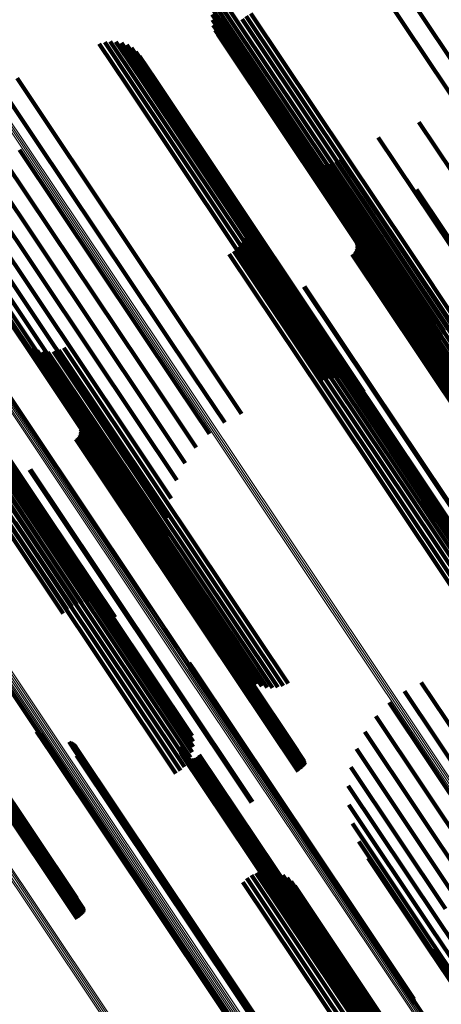
# Model space of a CAD drawing. Units: metres. Extents: x 0.15 to 0.89, y 1.27 to 2.33.
# Drawn here: x 0.41 to 0.44, y 1.94 to 1.99 of the extents above; entities that cross this region are included whole.
import ezdxf

# ---------------------------------------------------------------- set-up
doc = ezdxf.new("R2010")
doc.units = ezdxf.units.M
doc.linetypes.add('AUSGEZOGEN', pattern=[0])
doc.linetypes.add('VERDECKT2_S2', pattern=[0.036, 0.02, -0.016])
doc.layers.add('Standard', color=7, linetype='AUSGEZOGEN', lineweight=13)

msp = doc.modelspace()

# ---------------------------------------------------------------- linework, layer by layer
at = {"layer": 'Standard', "color": 253, "linetype": 'VERDECKT2_S2', "lineweight": 140, "transparency": 33554687}
for p, q in [((0.431686, 1.993172), (0.439497, 1.981482)), ((0.430824, 1.992711), (0.438638, 1.981016)), ((0.423926, 1.990401), (0.42479, 1.989109)), ((0.424076, 1.990615), (0.424974, 1.989271)), ((0.423737, 1.989916), (0.424492, 1.988786)), ((0.423812, 1.990166), (0.424628, 1.988945)), ((0.423702, 1.989657), (0.424386, 1.988634)), ((0.42371, 1.989396), (0.424313, 1.988493)), ((0.425177, 1.989429), (0.433006, 1.97771)), ((0.425391, 1.989577), (0.433221, 1.977859)), ((0.425613, 1.989713), (0.433442, 1.977995)), ((0.423758, 1.989139), (0.424274, 1.988367)), ((0.423848, 1.988893), (0.424271, 1.98826)), ((0.424628, 1.988945), (0.432454, 1.977233)), ((0.42479, 1.989109), (0.432618, 1.977393)), ((0.424974, 1.989271), (0.432803, 1.977554)), ((0.423975, 1.988665), (0.424304, 1.988174)), ((0.424274, 1.988367), (0.43209, 1.97667)), ((0.424313, 1.988493), (0.432131, 1.976791)), ((0.424386, 1.988634), (0.432207, 1.976928)), ((0.424492, 1.988786), (0.432316, 1.977076)), ((0.418114, 1.988202), (0.419487, 1.986147)), ((0.418381, 1.988287), (0.419726, 1.986274)), ((0.418659, 1.988325), (0.419959, 1.986379)), ((0.418939, 1.988315), (0.42018, 1.986458)), ((0.419213, 1.988257), (0.420381, 1.98651)), ((0.419474, 1.988153), (0.420558, 1.986531)), ((0.419713, 1.988006), (0.420704, 1.986523)), ((0.424271, 1.98826), (0.432083, 1.976568)), ((0.424304, 1.988174), (0.432112, 1.976487)), ((0.419923, 1.987821), (0.420815, 1.986485)), ((0.420098, 1.987602), (0.420889, 1.986419)), ((0.414049, 1.986511), (0.415732, 1.983991)), ((0.42018, 1.986458), (0.428021, 1.974723)), ((0.420381, 1.98651), (0.42822, 1.974778)), ((0.420558, 1.986531), (0.428393, 1.974805)), ((0.420704, 1.986523), (0.428536, 1.974801)), ((0.420815, 1.986485), (0.428644, 1.974769)), ((0.420889, 1.986419), (0.428714, 1.974707)), ((0.413211, 1.98608), (0.414933, 1.983502)), ((0.419487, 1.986147), (0.427333, 1.974404)), ((0.419726, 1.986274), (0.427571, 1.974533)), ((0.419959, 1.986379), (0.427803, 1.97464)), ((0.415732, 1.983991), (0.423589, 1.972232)), ((0.433928, 1.984326), (0.438622, 1.977301)), ((0.414933, 1.983502), (0.422792, 1.971741)), ((0.431922, 1.983566), (0.436798, 1.976268)), ((0.414159, 1.982967), (0.422017, 1.971207)), ((0.428136, 1.982582), (0.433496, 1.97456)), ((0.413429, 1.982399), (0.421285, 1.970643)), ((0.428349, 1.98244), (0.433621, 1.974551)), ((0.428582, 1.982333), (0.433771, 1.974567)), ((0.428829, 1.982263), (0.433945, 1.974607)), ((0.429084, 1.982233), (0.434137, 1.974671)), ((0.42934, 1.982244), (0.434343, 1.974757)), ((0.429592, 1.982294), (0.434557, 1.974863)), ((0.429832, 1.982383), (0.434776, 1.974986)), ((0.430056, 1.982509), (0.434992, 1.975122)), ((0.412763, 1.981813), (0.420614, 1.970063)), ((0.412177, 1.981225), (0.420022, 1.969484)), ((0.411686, 1.980649), (0.419523, 1.96892)), ((0.433814, 1.98099), (0.437487, 1.975493)), ((0.411304, 1.9801), (0.419132, 1.968385)), ((0.411039, 1.979592), (0.418857, 1.967893)), ((0.425231, 1.979881), (0.430353, 1.972215)), ((0.425321, 1.979628), (0.430345, 1.972109)), ((0.431821, 1.979894), (0.435568, 1.974286)), ((0.4109, 1.979139), (0.418706, 1.967456)), ((0.425368, 1.979364), (0.4303, 1.971983)), ((0.410961, 1.978643), (0.418683, 1.967086)), ((0.425331, 1.978831), (0.430103, 1.971688)), ((0.425372, 1.979096), (0.430218, 1.971842)), ((0.430464, 1.978987), (0.434211, 1.97338)), ((0.424962, 1.978123), (0.42959, 1.971197)), ((0.425124, 1.978338), (0.429785, 1.971362)), ((0.425248, 1.978576), (0.429958, 1.971527)), ((0.430817, 1.978444), (0.43432, 1.973202)), ((0.430848, 1.978354), (0.434316, 1.973164)), ((0.43086, 1.978166), (0.434267, 1.973068)), ((0.430862, 1.97826), (0.434298, 1.973119)), ((0.41142, 1.97782), (0.418788, 1.966793)), ((0.424546, 1.977787), (0.429156, 1.970888)), ((0.424768, 1.977938), (0.429379, 1.971038)), ((0.430622, 1.977772), (0.433955, 1.972784)), ((0.430696, 1.977832), (0.434032, 1.972839)), ((0.430758, 1.977903), (0.434104, 1.972896)), ((0.430807, 1.977984), (0.434168, 1.972955)), ((0.430842, 1.978073), (0.434223, 1.973012)), ((0.433006, 1.97771), (0.43537, 1.974173)), ((0.433221, 1.977859), (0.43558, 1.974328)), ((0.433442, 1.977995), (0.435812, 1.974448)), ((0.432454, 1.977233), (0.434923, 1.973537)), ((0.432618, 1.977393), (0.435038, 1.973772)), ((0.432803, 1.977554), (0.435188, 1.973986)), ((0.407211, 1.976684), (0.415018, 1.965001)), ((0.407377, 1.976701), (0.415181, 1.965022)), ((0.407514, 1.976691), (0.415314, 1.965016)), ((0.43209, 1.97667), (0.43487, 1.97251)), ((0.432131, 1.976791), (0.434821, 1.972766)), ((0.432207, 1.976928), (0.434814, 1.973028)), ((0.432316, 1.977076), (0.434848, 1.973286)), ((0.406365, 1.97636), (0.414179, 1.964665)), ((0.406593, 1.976476), (0.414406, 1.964782)), ((0.406814, 1.97657), (0.414626, 1.964879)), ((0.407022, 1.97664), (0.414832, 1.964953)), ((0.407618, 1.976652), (0.415416, 1.964983)), ((0.407784, 1.976445), (0.415482, 1.964923)), ((0.428231, 1.976177), (0.431564, 1.971187)), ((0.428269, 1.9762), (0.431602, 1.971212)), ((0.432083, 1.976568), (0.434959, 1.972264)), ((0.432112, 1.976487), (0.435086, 1.972036)), ((0.428021, 1.974723), (0.43005, 1.971686)), ((0.42822, 1.974778), (0.430325, 1.971628)), ((0.428393, 1.974805), (0.430585, 1.971524)), ((0.428536, 1.974801), (0.430824, 1.971377)), ((0.428644, 1.974769), (0.431034, 1.971191)), ((0.434343, 1.974757), (0.440452, 1.965614)), ((0.434557, 1.974863), (0.440703, 1.965665)), ((0.434776, 1.974986), (0.440944, 1.965754)), ((0.434992, 1.975122), (0.441167, 1.96588)), ((0.427333, 1.974404), (0.429225, 1.971573)), ((0.427571, 1.974533), (0.429492, 1.971658)), ((0.427803, 1.97464), (0.42977, 1.971696)), ((0.428714, 1.974707), (0.43121, 1.970972)), ((0.433496, 1.97456), (0.439247, 1.965953)), ((0.433621, 1.974551), (0.439461, 1.96581)), ((0.433771, 1.974567), (0.439694, 1.965703)), ((0.433945, 1.974607), (0.439941, 1.965634)), ((0.434137, 1.974671), (0.440195, 1.965604)), ((0.414361, 1.97346), (0.419747, 1.965399)), ((0.414562, 1.973279), (0.419849, 1.965366)), ((0.434211, 1.97338), (0.441576, 1.962358)), ((0.414791, 1.973133), (0.419985, 1.96536)), ((0.41504, 1.973028), (0.420149, 1.965382)), ((0.415304, 1.972965), (0.420338, 1.965432)), ((0.415575, 1.972947), (0.420546, 1.965507)), ((0.415844, 1.972973), (0.420767, 1.965605)), ((0.416106, 1.973044), (0.420996, 1.965725)), ((0.416352, 1.973158), (0.421227, 1.965862)), ((0.433955, 1.972784), (0.441619, 1.961313)), ((0.434032, 1.972839), (0.441697, 1.961368)), ((0.434104, 1.972896), (0.441769, 1.961425)), ((0.434168, 1.972955), (0.441833, 1.961482)), ((0.434223, 1.973012), (0.441889, 1.961539)), ((0.434267, 1.973068), (0.441934, 1.961593)), ((0.434298, 1.973119), (0.441966, 1.961643)), ((0.434316, 1.973164), (0.441959, 1.961725)), ((0.43432, 1.973202), (0.441929, 1.961815)), ((0.423589, 1.972232), (0.42516, 1.969881)), ((0.430218, 1.971842), (0.436483, 1.962466)), ((0.4303, 1.971983), (0.436479, 1.962735)), ((0.430345, 1.972109), (0.436432, 1.962999)), ((0.430353, 1.972215), (0.436342, 1.963252)), ((0.422792, 1.971741), (0.424322, 1.969451)), ((0.429785, 1.971362), (0.436235, 1.961708)), ((0.429958, 1.971527), (0.436359, 1.961946)), ((0.430103, 1.971688), (0.436442, 1.962201)), ((0.422017, 1.971207), (0.423564, 1.968892)), ((0.429156, 1.970888), (0.435657, 1.961158)), ((0.429379, 1.971038), (0.435879, 1.961309)), ((0.42959, 1.971197), (0.436074, 1.961494)), ((0.431564, 1.971187), (0.439229, 1.959717)), ((0.431602, 1.971212), (0.439266, 1.959741)), ((0.411603, 1.970566), (0.41666, 1.962998)), ((0.421285, 1.970643), (0.422904, 1.968219)), ((0.411649, 1.970297), (0.416612, 1.96287)), ((0.41165, 1.970025), (0.416528, 1.962725)), ((0.420614, 1.970063), (0.422361, 1.967449)), ((0.411517, 1.969498), (0.416257, 1.962404)), ((0.411606, 1.969756), (0.416408, 1.962568)), ((0.41681, 1.96983), (0.420547, 1.964239)), ((0.420022, 1.969484), (0.421947, 1.966602)), ((0.411017, 1.96886), (0.415662, 1.961908)), ((0.411219, 1.969044), (0.415879, 1.962069)), ((0.411387, 1.969258), (0.416079, 1.962236)), ((0.417148, 1.96931), (0.420651, 1.964068)), ((0.417172, 1.968939), (0.420553, 1.963879)), ((0.417178, 1.969221), (0.420647, 1.96403)), ((0.417191, 1.969032), (0.420597, 1.963934)), ((0.417193, 1.969127), (0.420629, 1.963985)), ((0.419523, 1.96892), (0.421674, 1.965701)), ((0.410788, 1.968713), (0.415435, 1.961758)), ((0.416952, 1.968639), (0.420285, 1.96365)), ((0.417026, 1.968698), (0.420362, 1.963705)), ((0.417089, 1.96877), (0.420434, 1.963763)), ((0.417138, 1.968851), (0.420499, 1.963821)), ((0.419132, 1.968385), (0.421549, 1.964767)), ((0.418857, 1.967893), (0.421575, 1.963825)), ((0.418706, 1.967456), (0.421751, 1.962899)), ((0.414654, 1.967107), (0.417989, 1.962117)), ((0.414705, 1.967137), (0.418038, 1.962149)), ((0.418683, 1.967086), (0.422073, 1.962013)), ((0.418788, 1.966793), (0.422531, 1.961191)), ((0.420546, 1.965507), (0.426686, 1.956317)), ((0.420767, 1.965605), (0.426956, 1.956344)), ((0.420996, 1.965725), (0.427217, 1.956415)), ((0.421227, 1.965862), (0.427464, 1.956528)), ((0.415018, 1.965001), (0.418054, 1.960457)), ((0.415181, 1.965022), (0.418302, 1.960351)), ((0.415314, 1.965016), (0.418528, 1.960206)), ((0.415416, 1.964983), (0.418728, 1.960026)), ((0.419747, 1.965399), (0.425472, 1.95683)), ((0.419849, 1.965366), (0.425673, 1.956649)), ((0.419985, 1.96536), (0.425902, 1.956504)), ((0.420149, 1.965382), (0.426152, 1.956398)), ((0.420338, 1.965432), (0.426416, 1.956336)), ((0.413951, 1.964529), (0.416751, 1.960338)), ((0.414179, 1.964665), (0.416996, 1.960448)), ((0.414406, 1.964782), (0.417257, 1.960516)), ((0.414626, 1.964879), (0.417525, 1.960541)), ((0.414832, 1.964953), (0.417793, 1.960521)), ((0.415482, 1.964923), (0.418895, 1.959815)), ((0.413514, 1.964221), (0.41633, 1.960006)), ((0.413727, 1.96438), (0.416527, 1.96019)), ((0.420547, 1.964239), (0.427922, 1.953201)), ((0.420629, 1.963985), (0.428297, 1.952509)), ((0.420647, 1.96403), (0.42829, 1.952591)), ((0.420651, 1.964068), (0.428259, 1.952681)), ((0.420285, 1.96365), (0.42795, 1.95218)), ((0.420362, 1.963705), (0.428027, 1.952234)), ((0.420434, 1.963763), (0.428099, 1.952291)), ((0.420499, 1.963821), (0.428164, 1.952349)), ((0.420553, 1.963879), (0.42822, 1.952405)), ((0.420597, 1.963934), (0.428264, 1.952459)), ((0.416408, 1.962568), (0.422717, 1.953126)), ((0.416528, 1.962725), (0.422762, 1.953395)), ((0.416612, 1.96287), (0.422761, 1.953668)), ((0.41666, 1.962998), (0.422714, 1.953937)), ((0.415879, 1.962069), (0.42233, 1.952414)), ((0.416079, 1.962236), (0.422499, 1.952629)), ((0.416257, 1.962404), (0.422629, 1.952868)), ((0.417989, 1.962117), (0.425653, 1.950646)), ((0.418038, 1.962149), (0.425703, 1.950678)), ((0.415435, 1.961758), (0.421899, 1.952083)), ((0.415662, 1.961908), (0.422129, 1.952231)), ((0.422568, 1.957549), (0.422786, 1.957222)), ((0.422592, 1.957464), (0.422778, 1.957186)), ((0.422598, 1.957289), (0.422725, 1.957098)), ((0.422602, 1.957377), (0.422757, 1.957145)), ((0.422778, 1.957186), (0.43076, 1.94524)), ((0.422786, 1.957222), (0.43077, 1.945274)), ((0.409621, 1.956938), (0.416997, 1.945899)), ((0.409703, 1.956684), (0.417371, 1.945208)), ((0.40972, 1.95673), (0.417364, 1.945291)), ((0.409725, 1.956768), (0.417333, 1.94538)), ((0.422725, 1.957098), (0.430706, 1.945154)), ((0.422757, 1.957145), (0.430738, 1.9452)), ((0.409359, 1.95635), (0.417024, 1.944879)), ((0.409436, 1.956404), (0.417101, 1.944934)), ((0.409508, 1.956462), (0.417173, 1.94499)), ((0.409572, 1.95652), (0.417238, 1.945048)), ((0.409627, 1.956578), (0.417294, 1.945105)), ((0.409671, 1.956633), (0.417338, 1.945159)), ((0.434049, 1.956578), (0.439357, 1.948634)), ((0.433211, 1.956147), (0.438563, 1.948138)), ((0.432453, 1.955588), (0.437786, 1.947606)), ((0.431793, 1.954915), (0.437049, 1.947049)), ((0.415006, 1.954164), (0.415765, 1.953029)), ((0.415075, 1.954108), (0.415801, 1.953022)), ((0.415153, 1.954063), (0.415847, 1.953024)), ((0.415237, 1.954032), (0.415903, 1.953035)), ((0.43125, 1.954146), (0.43637, 1.946483)), ((0.416622, 1.953647), (0.416863, 1.953286)), ((0.416704, 1.953617), (0.416918, 1.953297)), ((0.41678, 1.953574), (0.416963, 1.953299)), ((0.416848, 1.95352), (0.416999, 1.953294)), ((0.416863, 1.953286), (0.424848, 1.941336)), ((0.416907, 1.953455), (0.417024, 1.953279)), ((0.416918, 1.953297), (0.424901, 1.941349)), ((0.416963, 1.953299), (0.424946, 1.941353)), ((0.41699, 1.953303), (0.41704, 1.953228)), ((0.416999, 1.953294), (0.424981, 1.941349)), ((0.417024, 1.953279), (0.425004, 1.941336)), ((0.422089, 1.953311), (0.428979, 1.942999)), ((0.422093, 1.953405), (0.429014, 1.943048)), ((0.430836, 1.953299), (0.435765, 1.945922)), ((0.415765, 1.953029), (0.423766, 1.941053)), ((0.415801, 1.953022), (0.423801, 1.941048)), ((0.415847, 1.953024), (0.423847, 1.941052)), ((0.415903, 1.953035), (0.423901, 1.941065)), ((0.416995, 1.95296), (0.424907, 1.941119)), ((0.417012, 1.953219), (0.41703, 1.953191)), ((0.417015, 1.953045), (0.424951, 1.941168)), ((0.41702, 1.953132), (0.424984, 1.941213)), ((0.41703, 1.953191), (0.425007, 1.941253)), ((0.41704, 1.953228), (0.425018, 1.941288)), ((0.422102, 1.953217), (0.428957, 1.942957)), ((0.42213, 1.953126), (0.428949, 1.942921)), ((0.422174, 1.953043), (0.428955, 1.942894)), ((0.422232, 1.952967), (0.428975, 1.942876)), ((0.422301, 1.952903), (0.429007, 1.942867)), ((0.422381, 1.952853), (0.429052, 1.942869)), ((0.422468, 1.952816), (0.429108, 1.94288)), ((0.422561, 1.952796), (0.429173, 1.9429)), ((0.422655, 1.952791), (0.429245, 1.94293)), ((0.422749, 1.952804), (0.429322, 1.942967)), ((0.42284, 1.952832), (0.429401, 1.943012)), ((0.422924, 1.952875), (0.429481, 1.943062)), ((0.422999, 1.952933), (0.429559, 1.943115)), ((0.423063, 1.953002), (0.429632, 1.943172)), ((0.428099, 1.952291), (0.428099, 1.952291)), ((0.428164, 1.952349), (0.428164, 1.952349)), ((0.42822, 1.952405), (0.42822, 1.952405)), ((0.428264, 1.952459), (0.428264, 1.952459)), ((0.428297, 1.952509), (0.428297, 1.952509)), ((0.430564, 1.952397), (0.435252, 1.945381)), ((0.42795, 1.95218), (0.42795, 1.95218)), ((0.428027, 1.952234), (0.428027, 1.952234)), ((0.430438, 1.951463), (0.434842, 1.944873)), ((0.425653, 1.950646), (0.425653, 1.950646)), ((0.425703, 1.950678), (0.425703, 1.950678)), ((0.430464, 1.950521), (0.434546, 1.944412)), ((0.43064, 1.949596), (0.434373, 1.944009)), ((0.430962, 1.94871), (0.434326, 1.943675)), ((0.431421, 1.947887), (0.434407, 1.943418)), ((0.42564, 1.947035), (0.429634, 1.941057)), ((0.425886, 1.947145), (0.429861, 1.941194)), ((0.426146, 1.947213), (0.430086, 1.941315)), ((0.426414, 1.947237), (0.430302, 1.941417)), ((0.426682, 1.947217), (0.430504, 1.941497)), ((0.426943, 1.947153), (0.430686, 1.941553)), ((0.427191, 1.947048), (0.430842, 1.941583)), ((0.425219, 1.946703), (0.429196, 1.940751)), ((0.425416, 1.946886), (0.42941, 1.940908)), ((0.427417, 1.946903), (0.430969, 1.941586)), ((0.427617, 1.946722), (0.431064, 1.941563)), ((0.427784, 1.946512), (0.431124, 1.941514)), ((0.417173, 1.94499), (0.417173, 1.94499)), ((0.417238, 1.945048), (0.417238, 1.945048)), ((0.417294, 1.945105), (0.417294, 1.945105)), ((0.417338, 1.945159), (0.417338, 1.945159)), ((0.417371, 1.945208), (0.417371, 1.945208)), ((0.430706, 1.945154), (0.433709, 1.94066)), ((0.430738, 1.9452), (0.433713, 1.940748)), ((0.43076, 1.94524), (0.433703, 1.940835)), ((0.43077, 1.945274), (0.43368, 1.940919)), ((0.417024, 1.944879), (0.417024, 1.944879)), ((0.417101, 1.944934), (0.417101, 1.944934)), ((0.434842, 1.944873), (0.44155, 1.934834)), ((0.434373, 1.944009), (0.441751, 1.932966)), ((0.434546, 1.944412), (0.441576, 1.933892)), ((0.434326, 1.943675), (0.442073, 1.932081)), ((0.434361, 1.943527), (0.435229, 1.942227)), ((0.429014, 1.943048), (0.433204, 1.936776)), ((0.429481, 1.943062), (0.434035, 1.936246)), ((0.429559, 1.943115), (0.43411, 1.936303)), ((0.429632, 1.943172), (0.434175, 1.936373)), ((0.434407, 1.943418), (0.442228, 1.931713)), ((0.434563, 1.943346), (0.435325, 1.942204)), ((0.434791, 1.9432), (0.435454, 1.942209)), ((0.428949, 1.942921), (0.433241, 1.936497)), ((0.428955, 1.942894), (0.433285, 1.936413)), ((0.428957, 1.942957), (0.433213, 1.936587)), ((0.428975, 1.942876), (0.433343, 1.936338)), ((0.428979, 1.942999), (0.433201, 1.936681)), ((0.429007, 1.942867), (0.433413, 1.936274)), ((0.429052, 1.942869), (0.433492, 1.936223)), ((0.429108, 1.94288), (0.43358, 1.936187)), ((0.429173, 1.9429), (0.433672, 1.936166)), ((0.429245, 1.94293), (0.433767, 1.936162)), ((0.429322, 1.942967), (0.433861, 1.936174)), ((0.429401, 1.943012), (0.433951, 1.936202)), ((0.430686, 1.941553), (0.438055, 1.930524)), ((0.430842, 1.941583), (0.438302, 1.930418)), ((0.430969, 1.941586), (0.438529, 1.930273)), ((0.431064, 1.941563), (0.438728, 1.930093)), ((0.423901, 1.941065), (0.426348, 1.937403)), ((0.424848, 1.941336), (0.427734, 1.937017)), ((0.424901, 1.941349), (0.427815, 1.936987)), ((0.424907, 1.941119), (0.428107, 1.93633)), ((0.424946, 1.941353), (0.427891, 1.936945)), ((0.424951, 1.941168), (0.428126, 1.936415)), ((0.424981, 1.941349), (0.42796, 1.93689)), ((0.424984, 1.941213), (0.428132, 1.936502)), ((0.425004, 1.941336), (0.428018, 1.936826)), ((0.425007, 1.941253), (0.428123, 1.936589)), ((0.425018, 1.941288), (0.428101, 1.936673)), ((0.429861, 1.941194), (0.436997, 1.930515)), ((0.430086, 1.941315), (0.437257, 1.930583)), ((0.430302, 1.941417), (0.437525, 1.930608)), ((0.430504, 1.941497), (0.437793, 1.930588)), ((0.431124, 1.941514), (0.438896, 1.929882)), ((0.423766, 1.941053), (0.426117, 1.937535)), ((0.423801, 1.941048), (0.426186, 1.937479)), ((0.423847, 1.941052), (0.426264, 1.937434)), ((0.429196, 1.940751), (0.43633, 1.930073)), ((0.42941, 1.940908), (0.436527, 1.930257)), ((0.429634, 1.941057), (0.436751, 1.930405))]:
    msp.add_line(p, q, dxfattribs=at)
at = {"layer": 'Standard', "color": 7, "linetype": 'AUSGEZOGEN', "lineweight": 13, "transparency": 33554687}
for points in [[(0.381706, 2.031795), (0.389479, 2.020162), (0.397306, 2.008448), (0.405178, 1.996667), (0.413087, 1.98483), (0.421025, 1.97295), (0.428984, 1.961039), (0.436956, 1.949108), (0.444933, 1.937169), (0.452908, 1.925234), (0.460873, 1.913313), (0.468822, 1.901417), (0.476747, 1.889556), (0.484642, 1.87774), (0.492501, 1.865979), (0.500316, 1.854282), (0.508084, 1.842658), (0.515797, 1.831114), (0.523451, 1.819659), (0.53104, 1.808301)], [(0.381776, 2.031854), (0.38955, 2.02022), (0.397377, 2.008506), (0.405249, 1.996724), (0.413159, 1.984887), (0.421097, 1.973006), (0.429056, 1.961095), (0.437028, 1.949164), (0.445005, 1.937224), (0.45298, 1.925289), (0.460946, 1.913367), (0.468895, 1.901471), (0.476821, 1.88961), (0.484716, 1.877793), (0.492575, 1.866032), (0.500391, 1.854334), (0.508158, 1.842709), (0.515872, 1.831165), (0.523526, 1.81971), (0.531116, 1.808351)], [(0.381852, 2.031908), (0.389626, 2.020274), (0.397453, 2.008559), (0.405325, 1.996777), (0.413235, 1.98494), (0.421173, 1.97306), (0.429132, 1.961148), (0.437104, 1.949217), (0.445082, 1.937278), (0.453057, 1.925342), (0.461023, 1.91342), (0.468972, 1.901524), (0.476897, 1.889662), (0.484793, 1.877846), (0.492652, 1.866084), (0.500468, 1.854387), (0.508236, 1.842761), (0.515949, 1.831217), (0.523603, 1.819762), (0.531193, 1.808403)], [(0.381932, 2.031956), (0.389705, 2.020322), (0.397532, 2.008608), (0.405404, 1.996826), (0.413314, 1.984989), (0.421252, 1.973109), (0.429211, 1.961197), (0.437183, 1.949266), (0.44516, 1.937327), (0.453136, 1.925391), (0.461101, 1.91347), (0.46905, 1.901574), (0.476976, 1.889712), (0.484871, 1.877896), (0.492729, 1.866135), (0.500546, 1.854437), (0.508313, 1.842812), (0.516027, 1.831268), (0.523681, 1.819813), (0.53127, 1.808455)], [(0.374924, 2.028086), (0.382718, 2.016423), (0.390564, 2.004679), (0.398456, 1.992868), (0.406386, 1.981001), (0.414344, 1.969091), (0.422323, 1.957149), (0.430315, 1.945189), (0.438312, 1.93322), (0.446307, 1.921254), (0.454293, 1.909303), (0.462262, 1.897376), (0.470207, 1.885485), (0.478122, 1.873639), (0.486001, 1.861849), (0.493837, 1.850122), (0.501624, 1.838467), (0.509356, 1.826894), (0.51703, 1.815411), (0.524638, 1.804023)], [(0.375, 2.028124), (0.382793, 2.016462), (0.39064, 2.004719), (0.398531, 1.992908), (0.40646, 1.981041), (0.414418, 1.969132), (0.422397, 1.957191), (0.430389, 1.94523), (0.438386, 1.933262), (0.446381, 1.921296), (0.454366, 1.909346), (0.462335, 1.89742), (0.47028, 1.885529), (0.478194, 1.873684), (0.486073, 1.861893), (0.493908, 1.850167), (0.501695, 1.838513), (0.509427, 1.82694), (0.5171, 1.815457), (0.524709, 1.80407)], [(0.375076, 2.028155), (0.382868, 2.016493), (0.390714, 2.004751), (0.398605, 1.992941), (0.406534, 1.981075), (0.414491, 1.969166), (0.422469, 1.957226), (0.43046, 1.945266), (0.438457, 1.933298), (0.446451, 1.921334), (0.454436, 1.909383), (0.462404, 1.897458), (0.470349, 1.885568), (0.478263, 1.873724), (0.486141, 1.861934), (0.493976, 1.850208), (0.501762, 1.838555), (0.509494, 1.826983), (0.517167, 1.815501), (0.524775, 1.804114)], [(0.375148, 2.028178), (0.38294, 2.016517), (0.390785, 2.004775), (0.398676, 1.992966), (0.406603, 1.981101), (0.41456, 1.969193), (0.422538, 1.957254), (0.430528, 1.945295), (0.438524, 1.933328), (0.446518, 1.921365), (0.454502, 1.909415), (0.46247, 1.897491), (0.470414, 1.885602), (0.478327, 1.873759), (0.486205, 1.86197), (0.494039, 1.850245), (0.501824, 1.838593), (0.509556, 1.827022), (0.517228, 1.81554), (0.524835, 1.804155)], [(0.375216, 2.028191), (0.383007, 2.016531), (0.390851, 2.004791), (0.398741, 1.992983), (0.406668, 1.981119), (0.414624, 1.969213), (0.422601, 1.957274), (0.430591, 1.945317), (0.438586, 1.933351), (0.446579, 1.921389), (0.454562, 1.909441), (0.462529, 1.897518), (0.470472, 1.88563), (0.478385, 1.873787), (0.486261, 1.862), (0.494095, 1.850276), (0.50188, 1.838625), (0.50961, 1.827055), (0.517282, 1.815574), (0.524888, 1.80419)], [(0.375277, 2.028196), (0.383067, 2.016537), (0.390911, 2.004798), (0.3988, 1.992991), (0.406726, 1.981129), (0.414681, 1.969223), (0.422657, 1.957287), (0.430646, 1.94533), (0.43864, 1.933366), (0.446632, 1.921405), (0.454615, 1.909458), (0.46258, 1.897537), (0.470523, 1.88565), (0.478435, 1.873809), (0.48631, 1.862023), (0.494143, 1.8503), (0.501927, 1.838651), (0.509656, 1.827082), (0.517327, 1.815603), (0.524933, 1.80422)], [(0.37533, 2.028191), (0.383119, 2.016533), (0.390962, 2.004796), (0.39885, 1.992991), (0.406775, 1.98113), (0.414729, 1.969226), (0.422704, 1.957291), (0.430692, 1.945336), (0.438685, 1.933373), (0.446676, 1.921413), (0.454658, 1.909468), (0.462623, 1.897548), (0.470564, 1.885663), (0.478475, 1.873823), (0.486349, 1.862038), (0.494181, 1.850318), (0.501964, 1.838669), (0.509693, 1.827102), (0.517362, 1.815624), (0.524967, 1.804243)], [(0.375374, 2.028176), (0.383162, 2.016521), (0.391003, 2.004785), (0.39889, 1.992981), (0.406815, 1.981122), (0.414767, 1.969219), (0.422741, 1.957286), (0.430728, 1.945332), (0.43872, 1.933371), (0.44671, 1.921413), (0.454691, 1.90947), (0.462655, 1.897551), (0.470595, 1.885668), (0.478505, 1.87383), (0.486378, 1.862047), (0.494209, 1.850327), (0.501991, 1.83868), (0.509719, 1.827115), (0.517387, 1.815639), (0.524991, 1.804259)], [(0.375407, 2.028153), (0.383194, 2.016499), (0.391034, 2.004765), (0.39892, 1.992963), (0.406843, 1.981105), (0.414795, 1.969205), (0.422768, 1.957272), (0.430754, 1.945321), (0.438745, 1.933361), (0.446734, 1.921405), (0.454713, 1.909463), (0.462676, 1.897546), (0.470615, 1.885665), (0.478524, 1.873828), (0.486396, 1.862047), (0.494225, 1.850329), (0.502006, 1.838684), (0.509733, 1.82712), (0.5174, 1.815645), (0.525003, 1.804267)], [(0.376273, 2.012796), (0.384138, 2.001026), (0.392047, 1.989189), (0.399994, 1.977296), (0.407969, 1.965359), (0.415966, 1.953391), (0.423976, 1.941404), (0.431991, 1.929409), (0.440004, 1.917417), (0.448007, 1.905439), (0.455993, 1.893486), (0.463956, 1.881569), (0.471889, 1.869697), (0.479785, 1.85788), (0.487638, 1.846127), (0.495442, 1.834447), (0.503192, 1.822849), (0.510882, 1.811339), (0.518508, 1.799927)], [(0.376342, 2.012851), (0.384206, 2.001081), (0.392116, 1.989243), (0.400063, 1.97735), (0.408039, 1.965413), (0.416035, 1.953445), (0.424046, 1.941457), (0.432061, 1.929461), (0.440074, 1.917469), (0.448077, 1.905491), (0.456064, 1.893538), (0.464027, 1.88162), (0.47196, 1.869748), (0.479856, 1.85793), (0.48771, 1.846177), (0.495514, 1.834497), (0.503264, 1.822898), (0.510955, 1.811388), (0.51858, 1.799975)], [(0.376415, 2.012902), (0.384279, 2.001133), (0.392189, 1.989295), (0.400136, 1.977401), (0.408112, 1.965464), (0.416109, 1.953496), (0.424119, 1.941508), (0.432135, 1.929512), (0.440148, 1.917519), (0.448151, 1.905541), (0.456138, 1.893588), (0.464101, 1.88167), (0.472034, 1.869798), (0.47993, 1.85798), (0.487784, 1.846227), (0.495588, 1.834547), (0.503338, 1.822948), (0.511029, 1.811438), (0.518655, 1.800025)], [(0.376491, 2.012949), (0.384355, 2.001179), (0.392265, 1.989341), (0.400212, 1.977448), (0.408188, 1.965511), (0.416185, 1.953543), (0.424195, 1.941555), (0.43221, 1.929559), (0.440223, 1.917567), (0.448226, 1.905589), (0.456213, 1.893636), (0.464176, 1.881719), (0.472109, 1.869846), (0.480005, 1.858029), (0.487858, 1.846276), (0.495663, 1.834596), (0.503413, 1.822997), (0.511103, 1.811487), (0.518729, 1.800075)], [(0.376058, 2.012468), (0.383918, 2.000706), (0.391823, 1.988875), (0.399765, 1.976989), (0.407736, 1.96506), (0.415727, 1.953099), (0.423732, 1.941119), (0.431743, 1.929131), (0.439751, 1.917146), (0.447749, 1.905175), (0.455731, 1.89323), (0.463689, 1.88132), (0.471617, 1.869455), (0.479508, 1.857645), (0.487356, 1.845899), (0.495156, 1.834226), (0.502901, 1.822634), (0.510587, 1.811132), (0.518208, 1.799727)], [(0.376064, 2.012428), (0.383922, 2.000667), (0.391826, 1.988839), (0.399767, 1.976954), (0.407737, 1.965027), (0.415727, 1.953068), (0.423731, 1.941089), (0.43174, 1.929103), (0.439747, 1.91712), (0.447745, 1.905151), (0.455725, 1.893207), (0.463682, 1.881298), (0.471609, 1.869435), (0.479499, 1.857627), (0.487346, 1.845883), (0.495145, 1.834211), (0.502889, 1.822622), (0.510573, 1.811121), (0.518193, 1.799717)], [(0.376065, 2.012514), (0.383926, 2.00075), (0.391832, 1.988918), (0.399775, 1.977031), (0.407747, 1.9651), (0.41574, 1.953138), (0.423746, 1.941156), (0.431757, 1.929166), (0.439766, 1.917179), (0.447766, 1.905207), (0.455749, 1.89326), (0.463708, 1.881348), (0.471637, 1.869482), (0.479529, 1.85767), (0.487378, 1.845923), (0.495179, 1.834248), (0.502925, 1.822655), (0.510612, 1.811151), (0.518234, 1.799744)], [(0.376082, 2.012396), (0.38394, 2.000637), (0.391842, 1.98881), (0.399782, 1.976927), (0.40775, 1.965001), (0.41574, 1.953044), (0.423743, 1.941067), (0.431751, 1.929082), (0.439756, 1.917101), (0.447752, 1.905134), (0.455732, 1.893192), (0.463688, 1.881285), (0.471613, 1.869423), (0.479502, 1.857617), (0.487348, 1.845874), (0.495146, 1.834205), (0.502889, 1.822617), (0.510572, 1.811118), (0.518191, 1.799715)], [(0.376085, 2.012566), (0.383946, 2.000801), (0.391853, 1.988967), (0.399797, 1.977078), (0.40777, 1.965146), (0.415764, 1.953182), (0.423771, 1.941198), (0.431784, 1.929207), (0.439794, 1.917219), (0.447794, 1.905245), (0.455778, 1.893297), (0.463738, 1.881383), (0.471668, 1.869516), (0.479562, 1.857703), (0.487412, 1.845954), (0.495214, 1.834278), (0.502961, 1.822683), (0.510648, 1.811178), (0.518271, 1.799769)], [(0.376117, 2.012622), (0.383979, 2.000855), (0.391887, 1.98902), (0.399832, 1.97713), (0.407806, 1.965196), (0.4158, 1.953231), (0.423808, 1.941246), (0.431822, 1.929253), (0.439833, 1.917264), (0.447834, 1.905289), (0.455819, 1.893339), (0.46378, 1.881424), (0.471711, 1.869555), (0.479605, 1.857741), (0.487456, 1.84599), (0.495258, 1.834313), (0.503007, 1.822717), (0.510695, 1.811211), (0.518319, 1.799801)], [(0.376159, 2.012679), (0.384022, 2.000911), (0.391931, 1.989076), (0.399877, 1.977184), (0.407851, 1.965249), (0.415847, 1.953283), (0.423856, 1.941297), (0.43187, 1.929303), (0.439881, 1.917313), (0.447884, 1.905337), (0.455869, 1.893385), (0.463831, 1.88147), (0.471762, 1.869599), (0.479657, 1.857784), (0.487509, 1.846032), (0.495312, 1.834354), (0.503061, 1.822757), (0.510751, 1.811249), (0.518375, 1.799838)], [(0.376212, 2.012738), (0.384076, 2.000969), (0.391985, 1.989132), (0.399931, 1.97724), (0.407906, 1.965304), (0.415903, 1.953337), (0.423912, 1.94135), (0.431927, 1.929355), (0.439939, 1.917364), (0.447942, 1.905387), (0.455928, 1.893435), (0.46389, 1.881518), (0.471822, 1.869647), (0.479718, 1.857831), (0.48757, 1.846078), (0.495374, 1.834399), (0.503124, 1.822801), (0.510814, 1.811293), (0.518439, 1.799881)], [(0.381394, 1.995686), (0.389208, 1.983991), (0.397059, 1.972242), (0.404938, 1.960449), (0.412839, 1.948626), (0.420752, 1.936783), (0.42867, 1.924932), (0.436587, 1.913084), (0.444493, 1.901251), (0.452384, 1.889443), (0.46025, 1.877669), (0.468087, 1.86594), (0.475888, 1.854266), (0.483646, 1.842654), (0.491357, 1.831115), (0.499013, 1.819657), (0.506611, 1.808286)], [(0.381446, 1.995745), (0.389261, 1.98405), (0.397113, 1.972299), (0.404993, 1.960505), (0.412894, 1.948681), (0.420808, 1.936837), (0.428727, 1.924985), (0.436643, 1.913137), (0.444551, 1.901302), (0.452442, 1.889493), (0.460309, 1.877718), (0.468147, 1.865988), (0.475948, 1.854313), (0.483707, 1.842701), (0.491418, 1.831161), (0.499075, 1.819701), (0.506673, 1.808329)], [(0.381189, 1.995516), (0.389002, 1.983823), (0.396852, 1.972075), (0.404731, 1.960284), (0.41263, 1.948461), (0.420542, 1.93662), (0.42846, 1.92477), (0.436375, 1.912924), (0.444281, 1.901092), (0.45217, 1.889285), (0.460036, 1.877513), (0.467872, 1.865785), (0.475672, 1.854112), (0.48343, 1.842502), (0.491139, 1.830964), (0.498794, 1.819507), (0.506391, 1.808138)], [(0.381263, 1.99557), (0.389077, 1.983876), (0.396927, 1.972128), (0.404806, 1.960337), (0.412705, 1.948514), (0.420617, 1.936672), (0.428535, 1.924823), (0.43645, 1.912977), (0.444356, 1.901144), (0.452246, 1.889337), (0.460112, 1.877565), (0.467948, 1.865837), (0.475748, 1.854164), (0.483505, 1.842554), (0.491215, 1.831016), (0.498871, 1.819558), (0.506467, 1.808189)], [(0.381332, 1.995627), (0.389146, 1.983933), (0.396996, 1.972184), (0.404875, 1.960392), (0.412775, 1.948569), (0.420688, 1.936727), (0.428606, 1.924877), (0.436522, 1.913031), (0.444428, 1.901198), (0.452318, 1.88939), (0.460184, 1.877617), (0.46802, 1.865889), (0.475821, 1.854215), (0.483578, 1.842605), (0.491288, 1.831067), (0.498944, 1.819609), (0.506541, 1.808239)]]:
    msp.add_lwpolyline(points, dxfattribs=at)

doc.saveas('drawing.dxf')
